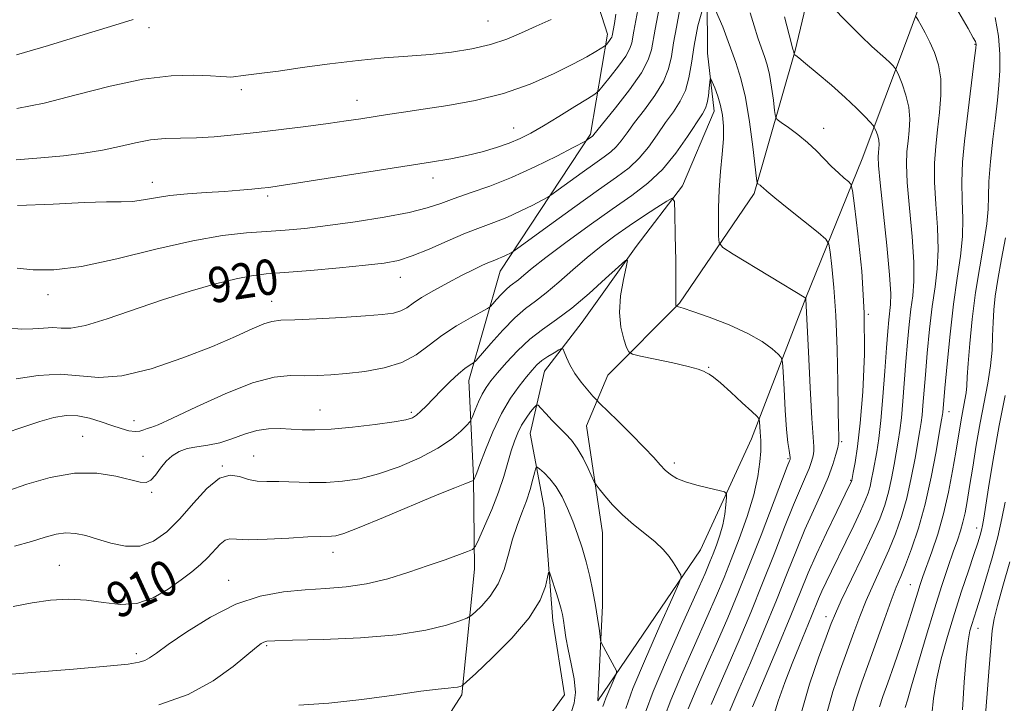
# Model space of a CAD drawing. Extents: x 2099800 to 2102700, y 309800 to 312700.
# Drawn here: x 2102076 to 2102299, y 311007 to 311161 of the extents above; entities that cross this region are included whole.
import ezdxf
from ezdxf.enums import TextEntityAlignment as Align

# ---------------------------------------------------------------- set-up
doc = ezdxf.new("R2010")
doc.units = 0
doc.header["$MEASUREMENT"] = 0
doc.linetypes.add('rvrstm', pattern=[117.1, 50, -3.9, 0.5, -3.9, 0.5, -3.9, 0.5, -3.9, 50])
for name, color, linetype, lineweight in [('BREAKLINE DTM HARD', 7, 'Continuous', 0), ('CONTOUR INDEX', 41, 'Continuous', 13), ('CONTOUR INDEX LABEL', 244, 'Continuous', 0), ('CONTOUR INTERMEDIATE', 44, 'Continuous', 0), ('SPOT ELEVATION DTM', 2, 'Continuous', 13), ('STREAM - RIVER SINGLE LINE', 142, 'rvrstm', 0)]:
    doc.layers.add(name, color=color, linetype=linetype, lineweight=lineweight)
doc.styles.add('Style-WORKING', font='WORKING.shx')

msp = doc.modelspace()

# ---------------------------------------------------------------- linework, layer by layer
at = {"layer": 'BREAKLINE DTM HARD'}
for points in [[(2102286.34, 311323.91, 952.76), (2102288.99, 311291.25, 948.22), (2102284.4, 311260.16, 942.28), (2102269.49, 311220.43, 935.33), (2102262.66, 311199.39, 928.77), (2102256.65, 311175.56, 924.86), (2102251.52, 311154.07, 922.12), (2102242.23, 311121.75, 917.68), (2102225.34, 311096.97, 914.13), (2102209.17, 311080.71, 911.1), (2102204.36, 311069.24, 908.91), (2102207.95, 311045.1, 907.22), (2102207.99, 311028.68, 906.37), (2102206.92, 311007.15, 905.4), (2102230.09, 311041.25, 908.57), (2102241.66, 311066.3, 911.32), (2102253.93, 311098.16, 916.01), (2102266.63, 311129.6, 920.89), (2102276.93, 311156.79, 925.07), (2102291.2, 311195.68, 932.28), (2102313.44, 311242.37, 946.99), (2102337.81, 311288.83, 953.38), (2102348.47, 311329.67, 960.05)], [(2102162.34, 310986.92, 901.51), (2102176.21, 311008.53, 903.73), (2102179.07, 311036.87, 907.41), (2102178.86, 311057.77, 910.11), (2102177.8, 311079.54, 913.37), (2102184.88, 311104.21, 917.3), (2102205.25, 311135.13, 922.23), (2102209.11, 311157.7, 926.47), (2102200.02, 311186.17, 931.82), (2102202.85, 311212.58, 935.52), (2102204.89, 311264.61, 947.69), (2102209.54, 311301.46, 953.02), (2102210.43, 311325.98, 955.7)]]:
    msp.add_polyline3d(points, dxfattribs=at)
at = {"layer": 'CONTOUR INDEX', "flags": 128}
for points, elevation in [([(2102073.682, 311091.384), (2102076.588, 311091.101), (2102079.27, 311091.151), (2102081.689, 311091.356), (2102083.791, 311091.468), (2102085.652, 311091.355), (2102087.87, 311091.36), (2102091.173, 311091.94), (2102096.056, 311093.406), (2102108.545, 311097.691), (2102114.839, 311099.692), (2102120.513, 311101.325), (2102125.171, 311102.498), (2102128.678, 311103.178), (2102131.941, 311103.561), (2102136.128, 311103.9), (2102141.981, 311104.388), (2102148.544, 311104.97), (2102154.434, 311105.53), (2102158.667, 311106.016), (2102161.847, 311106.63), (2102164.977, 311107.639), (2102168.797, 311109.202), (2102173, 311111.038), (2102177.02, 311112.76), (2102180.437, 311114.091), (2102183.436, 311115.195), (2102186.349, 311116.349), (2102189.379, 311117.734), (2102192.2, 311119.14), (2102194.36, 311120.263), (2102195.61, 311120.935), (2102196.542, 311121.524), (2102197.954, 311122.538), (2102203.39, 311126.474), (2102206.228, 311128.501), (2102208.353, 311129.998), (2102209.875, 311131.146), (2102211.07, 311132.267), (2102212.206, 311133.651), (2102213.519, 311135.448), (2102215.234, 311137.773), (2102217.457, 311140.666), (2102219.796, 311143.862), (2102221.739, 311147.016), (2102222.922, 311149.897), (2102223.568, 311152.711), (2102224.053, 311155.773), (2102224.667, 311159.289), (2102225.38, 311163.021)], 920), ([(2102075.595, 311153.095), (2102082.796, 311155.141), (2102090.864, 311157.618), (2102097.746, 311159.777), (2102101.916, 311161.047)], 930), ([(2102241.335, 311162.566), (2102242.223, 311159.63), (2102243.104, 311156.922), (2102243.914, 311154.582), (2102244.609, 311152.652), (2102245.201, 311150.798), (2102245.723, 311148.588), (2102246.192, 311145.777), (2102246.585, 311142.854), (2102246.868, 311140.493), (2102247.067, 311139.155), (2102247.454, 311138.449), (2102248.358, 311137.769), (2102249.994, 311136.637), (2102252.103, 311135.09), (2102254.31, 311133.291), (2102256.312, 311131.399), (2102259.75, 311127.83), (2102261.286, 311126.38), (2102262.607, 311125.243), (2102263.572, 311124.459), (2102264.117, 311123.86), (2102264.471, 311122.437), (2102264.937, 311118.968), (2102265.709, 311112.631), (2102266.551, 311104.182), (2102267.117, 311094.778), (2102267.153, 311085.478), (2102266.775, 311076.973), (2102266.19, 311069.858), (2102265.582, 311064.577), (2102265.042, 311060.97), (2102264.636, 311058.727), (2102264.287, 311056.904), (2102264.214, 311056.726), (2102263.816, 311055.897), (2102260.895, 311049.917), (2102258.57, 311045.087), (2102256.315, 311040.246), (2102254.479, 311036.039), (2102252.721, 311031.77), (2102250.531, 311026.405), (2102247.606, 311019.37), (2102241.887, 311005.77)], 920), ([(2102296.72, 311161.519), (2102297.479, 311157.259), (2102297.767, 311153.216), (2102297.746, 311149.518), (2102297.549, 311146.188), (2102297.214, 311142.809), (2102296.752, 311138.857), (2102296.199, 311134.033), (2102295.67, 311128.948), (2102295.304, 311124.439), (2102295.174, 311121.052), (2102295.091, 311118.171), (2102294.802, 311114.888), (2102294.134, 311110.511), (2102293.225, 311105.206), (2102292.297, 311099.357), (2102291.532, 311093.382), (2102290.963, 311087.847), (2102290.589, 311083.352), (2102290.389, 311080.298), (2102290.271, 311078.29), (2102290.128, 311076.731), (2102289.877, 311075.124), (2102289.167, 311071.425), (2102288.787, 311069.264), (2102287.803, 311063.304), (2102287.078, 311059.079), (2102286.157, 311054.301), (2102285.031, 311049.416), (2102283.721, 311044.833), (2102282.39, 311040.811), (2102280.395, 311035.213), (2102279.778, 311033.409), (2102279.236, 311031.706), (2102277.837, 311027.137), (2102276.771, 311023.816), (2102275.383, 311019.677), (2102273.861, 311015.255), (2102272.451, 311011.234), (2102271.349, 311008.129), (2102270.55, 311005.784)], 930), ([(2102074.779, 311028.456), (2102079.062, 311029.317), (2102083.262, 311029.9), (2102087.357, 311030.109), (2102091.348, 311029.907), (2102095.242, 311029.36), (2102099.048, 311028.92), (2102102.779, 311029.142), (2102106.414, 311030.399), (2102109.807, 311032.346), (2102112.778, 311034.458), (2102115.203, 311036.323), (2102117.17, 311037.973), (2102118.823, 311039.553), (2102121.569, 311042.527), (2102122.686, 311043.452), (2102123.744, 311043.745), (2102125.297, 311043.655), (2102128.009, 311043.532), (2102132.236, 311043.641), (2102137.087, 311043.906), (2102141.359, 311044.164), (2102144.15, 311044.293), (2102146.731, 311044.338), (2102147.728, 311044.448), (2102149.529, 311044.972), (2102152.963, 311046.273), (2102158.464, 311048.536), (2102170.649, 311053.663), (2102174.577, 311055.278), (2102176.86, 311056.178), (2102178.627, 311056.834), (2102178.854, 311056.942), (2102178.922, 311057.036), (2102179.154, 311057.588), (2102179.251, 311057.866), (2102179.543, 311058.669), (2102180.246, 311060.546), (2102181.508, 311063.821), (2102183.21, 311067.914), (2102185.165, 311072.021), (2102187.19, 311075.48), (2102189.113, 311078.22), (2102190.767, 311080.313), (2102192.053, 311081.853), (2102193.147, 311083.015), (2102194.296, 311083.996), (2102195.658, 311084.941), (2102197.03, 311085.786), (2102198.123, 311086.419), (2102198.739, 311086.728), (2102199.055, 311086.609), (2102199.343, 311085.958), (2102199.835, 311084.722), (2102200.616, 311083.043), (2102201.73, 311081.112), (2102203.159, 311079.13), (2102204.635, 311077.339), (2102205.822, 311075.991), (2102206.553, 311075.185), (2102207.318, 311074.404), (2102211.341, 311070.476), (2102214.477, 311067.377), (2102217.407, 311064.403), (2102219.539, 311062.116), (2102221.018, 311060.463), (2102222.173, 311059.232), (2102223.322, 311058.238), (2102224.745, 311057.385), (2102226.709, 311056.601), (2102229.326, 311055.842), (2102232.09, 311055.167), (2102234.338, 311054.664), (2102235.579, 311054.345), (2102236.012, 311053.926), (2102236.007, 311053.045), (2102235.866, 311051.451), (2102235.603, 311049.321), (2102235.163, 311046.938), (2102234.519, 311044.559), (2102233.76, 311042.322), (2102233.003, 311040.338), (2102232.262, 311038.511), (2102231.139, 311035.914), (2102229.132, 311031.412), (2102225.986, 311024.394), (2102222.427, 311016.334), (2102219.43, 311009.23), (2102217.705, 311004.576)], 910)]:
    msp.add_lwpolyline(points, dxfattribs=dict(at, elevation=elevation))
at = {"layer": 'CONTOUR INTERMEDIATE', "flags": 128}
for points, elevation in [([(2102284.296, 311169.891), (2102290.609, 311158.975), (2102291.771, 311156.936), (2102292.248, 311156.052), (2102292.368, 311155.749), (2102292.391, 311155.443), (2102292.314, 311154.532), (2102292.066, 311152.404), (2102290.362, 311138.584), (2102289.779, 311133.536), (2102289.345, 311128.797), (2102289.151, 311124.36), (2102289.226, 311120.188), (2102289.368, 311116.129), (2102289.313, 311112.001), (2102288.87, 311107.599), (2102288.142, 311102.631), (2102287.303, 311096.781), (2102286.506, 311089.994), (2102285.83, 311083.247), (2102285.33, 311077.78), (2102284.85, 311072.288), (2102284.786, 311071.79), (2102284.594, 311070.637), (2102284.146, 311068.031), (2102283.348, 311063.477), (2102282.234, 311057.67), (2102280.871, 311051.603), (2102279.345, 311046.126), (2102277.813, 311041.512), (2102276.454, 311037.888), (2102275.37, 311035.219), (2102274.372, 311032.808), (2102273.198, 311029.797), (2102271.666, 311025.588), (2102268.164, 311015.707), (2102266.603, 311011.343), (2102265.309, 311007.534), (2102264.325, 311004.106)], 928), ([(2102075.685, 311104.888), (2102079.32, 311104.491), (2102083.988, 311104.506), (2102090.225, 311105.282), (2102098.257, 311106.997), (2102107.077, 311109.148), (2102115.368, 311111.066), (2102122.118, 311112.243), (2102127.521, 311112.83), (2102132.072, 311113.139), (2102136.278, 311113.446), (2102140.692, 311113.871), (2102145.876, 311114.493), (2102152.12, 311115.362), (2102158.613, 311116.392), (2102164.273, 311117.465), (2102168.348, 311118.495), (2102171.427, 311119.521), (2102174.431, 311120.615), (2102178.105, 311121.86), (2102182.486, 311123.388), (2102187.438, 311125.341), (2102192.711, 311127.751), (2102197.623, 311130.199), (2102201.382, 311132.154), (2102204.25, 311133.673), (2102204.498, 311133.831), (2102205.727, 311134.719), (2102205.85, 311134.835), (2102206.04, 311135.066), (2102206.68, 311135.869), (2102210.911, 311141.112), (2102214.054, 311145.159), (2102216.751, 311148.992), (2102218.331, 311151.916), (2102219.059, 311154.204), (2102219.869, 311158.863), (2102221.146, 311165.63)], 922), ([(2102075.519, 311079.889), (2102080.451, 311080.605), (2102085.42, 311080.907), (2102089.791, 311080.579), (2102094.141, 311080.198), (2102099.349, 311080.544), (2102105.957, 311082.153), (2102113.16, 311084.602), (2102119.816, 311087.221), (2102125.017, 311089.452), (2102128.797, 311091.152), (2102131.425, 311092.286), (2102133.293, 311092.867), (2102135.291, 311093.096), (2102138.432, 311093.225), (2102143.342, 311093.45), (2102149.097, 311093.76), (2102154.389, 311094.088), (2102158.205, 311094.395), (2102160.723, 311094.747), (2102162.417, 311095.239), (2102163.754, 311095.955), (2102165.175, 311096.944), (2102167.112, 311098.247), (2102169.841, 311099.857), (2102173.012, 311101.587), (2102176.12, 311103.205), (2102178.749, 311104.522), (2102180.845, 311105.524), (2102182.446, 311106.24), (2102183.611, 311106.716), (2102184.491, 311107.051), (2102185.261, 311107.357), (2102186.046, 311107.716), (2102187.338, 311108.372), (2102187.778, 311108.631), (2102188.834, 311109.375), (2102196.036, 311114.602), (2102201.722, 311118.71), (2102207.105, 311122.555), (2102211.135, 311125.395), (2102214.022, 311127.572), (2102216.289, 311129.7), (2102218.373, 311132.237), (2102220.358, 311135.027), (2102222.242, 311137.76), (2102224.002, 311140.221), (2102225.538, 311142.564), (2102226.728, 311145.041), (2102227.512, 311147.879), (2102228.078, 311151.218), (2102228.672, 311155.178), (2102229.499, 311159.611), (2102230.592, 311163.316)], 918), ([(2102075.764, 311119.007), (2102083.845, 311119.348), (2102090.89, 311119.705), (2102095.876, 311119.83), (2102099.241, 311119.84), (2102101.79, 311119.945), (2102104.238, 311120.293), (2102106.955, 311120.793), (2102110.219, 311121.294), (2102114.179, 311121.677), (2102118.454, 311121.966), (2102122.531, 311122.215), (2102125.988, 311122.467), (2102128.759, 311122.712), (2102130.867, 311122.925), (2102132.551, 311123.118), (2102134.911, 311123.452), (2102139.264, 311124.122), (2102169.14, 311128.818), (2102173.674, 311129.581), (2102177.356, 311130.317), (2102180.797, 311131.167), (2102184.013, 311132.116), (2102186.873, 311133.114), (2102189.342, 311134.152), (2102191.775, 311135.388), (2102194.625, 311137.026), (2102198.137, 311139.148), (2102201.728, 311141.359), (2102204.605, 311143.147), (2102206.24, 311144.193), (2102207.153, 311144.959), (2102208.126, 311146.1), (2102209.721, 311148.067), (2102211.606, 311150.481), (2102213.227, 311152.759), (2102214.174, 311154.466), (2102214.604, 311155.764), (2102215.071, 311158.429), (2102216.171, 311164.417)], 924), ([(2102259.841, 311163.892), (2102263.172, 311160.511), (2102266.38, 311157.325), (2102268.86, 311154.97), (2102271.927, 311152.218), (2102272.875, 311151.324), (2102273.547, 311150.64), (2102273.976, 311150.178), (2102274.222, 311149.879), (2102274.462, 311149.41), (2102274.903, 311148.37), (2102275.665, 311146.485), (2102276.526, 311143.988), (2102277.179, 311141.241), (2102277.398, 311138.549), (2102277.283, 311135.989), (2102277.017, 311133.58), (2102276.771, 311131.222), (2102276.673, 311128.33), (2102276.843, 311124.202), (2102277.331, 311118.46), (2102277.922, 311112.045), (2102278.333, 311106.226), (2102278.357, 311101.924), (2102278.083, 311098.666), (2102277.676, 311095.63), (2102277.272, 311092.152), (2102276.894, 311088.182), (2102276.535, 311083.83), (2102275.852, 311074.858), (2102275.52, 311071.073), (2102275.184, 311068.184), (2102274.818, 311065.803), (2102273.879, 311060.504), (2102273.275, 311057.354), (2102272.579, 311054.253), (2102271.754, 311051.374), (2102270.608, 311048.285), (2102268.915, 311044.406), (2102266.582, 311039.437), (2102261.932, 311029.778), (2102260.591, 311026.88), (2102259.648, 311024.582), (2102258.518, 311021.563), (2102256.796, 311016.857), (2102254.787, 311010.92), (2102252.974, 311004.566)], 924), ([(2102075.452, 311129.335), (2102081.081, 311129.794), (2102086.207, 311130.275), (2102090.799, 311130.82), (2102094.968, 311131.501), (2102098.816, 311132.344), (2102102.421, 311133.189), (2102105.85, 311133.831), (2102109.19, 311134.132), (2102112.591, 311134.225), (2102116.22, 311134.311), (2102120.228, 311134.551), (2102124.715, 311134.961), (2102129.765, 311135.516), (2102135.346, 311136.186), (2102140.964, 311136.897), (2102146.011, 311137.568), (2102150.05, 311138.138), (2102153.342, 311138.631), (2102159.401, 311139.565), (2102162.981, 311140.103), (2102167.436, 311140.759), (2102172.99, 311141.599), (2102179.24, 311142.749), (2102185.625, 311144.351), (2102191.632, 311146.459), (2102196.936, 311148.783), (2102201.257, 311150.945), (2102204.399, 311152.641), (2102206.494, 311153.85), (2102208.418, 311155.039), (2102208.719, 311155.264), (2102208.923, 311155.493), (2102209.585, 311156.326), (2102209.893, 311156.76), (2102210.074, 311157.085), (2102210.155, 311157.332), (2102210.659, 311160.142), (2102211.015, 311162.247)], 926), ([(2102075.668, 311140.929), (2102081.812, 311142.163), (2102089.049, 311143.998), (2102096.725, 311145.986), (2102104.085, 311147.572), (2102110.474, 311148.349), (2102115.63, 311148.499), (2102119.392, 311148.351), (2102121.713, 311148.183), (2102123.013, 311148.071), (2102123.825, 311148.039), (2102124.612, 311148.101), (2102126.785, 311148.401), (2102130.968, 311148.894), (2102134.769, 311149.401), (2102140.099, 311150.168), (2102146.359, 311151.042), (2102152.744, 311151.82), (2102158.61, 311152.358), (2102163.975, 311152.749), (2102169.025, 311153.144), (2102173.887, 311153.675), (2102178.476, 311154.402), (2102182.653, 311155.368), (2102186.34, 311156.593), (2102189.71, 311158.008), (2102192.996, 311159.524), (2102196.34, 311161.045)], 928), ([(2102233.517, 311163.169), (2102235.172, 311159.4), (2102238.088, 311151.315), (2102239.241, 311147.711), (2102240.254, 311143.417), (2102241.165, 311137.953), (2102241.929, 311132.272), (2102242.781, 311125.143), (2102242.936, 311124.177), (2102243.075, 311123.959), (2102243.592, 311123.59), (2102243.896, 311123.342), (2102244.258, 311123.013), (2102245.102, 311122.278), (2102246.952, 311120.745), (2102250.067, 311118.224), (2102256.701, 311112.906), (2102258.407, 311111.461), (2102259.112, 311110.328), (2102259.419, 311108.538), (2102259.812, 311105.291), (2102260.285, 311100.478), (2102260.709, 311094.159), (2102260.987, 311086.618), (2102261.144, 311079.03), (2102261.231, 311072.791), (2102261.295, 311068.928), (2102261.345, 311066.998), (2102261.397, 311065.757), (2102261.337, 311065.279), (2102261.139, 311064.395), (2102260.735, 311062.82), (2102260.039, 311060.545), (2102258.962, 311057.629), (2102257.457, 311054.14), (2102255.656, 311050.178), (2102253.733, 311045.849), (2102251.802, 311041.19), (2102249.716, 311035.966), (2102247.269, 311029.87), (2102244.369, 311022.832), (2102241.389, 311015.732), (2102238.815, 311009.681), (2102235.922, 311002.98)], 918), ([(2102249.109, 311161.654), (2102250.175, 311157.601), (2102251.015, 311154.344), (2102251.192, 311153.76), (2102251.27, 311153.224), (2102251.306, 311153.175), (2102251.628, 311152.94), (2102252.329, 311152.386), (2102253.881, 311151.12), (2102256.495, 311148.952), (2102259.696, 311146.235), (2102262.833, 311143.459), (2102265.372, 311141.044), (2102267.235, 311139.138), (2102268.455, 311137.819), (2102269.103, 311137.097), (2102269.396, 311136.703), (2102269.583, 311136.299), (2102269.855, 311135.626), (2102270.162, 311134.735), (2102270.395, 311133.755), (2102270.473, 311132.794), (2102270.432, 311131.88), (2102270.337, 311131.02), (2102270.265, 311130.047), (2102270.337, 311128.095), (2102270.689, 311124.122), (2102272.199, 311110.003), (2102272.843, 311103.339), (2102273.1, 311099.087), (2102273.054, 311096.684), (2102272.656, 311093.231), (2102272.426, 311090.65), (2102272.137, 311086.855), (2102271.763, 311081.643), (2102271.325, 311075.825), (2102270.855, 311070.465), (2102270.383, 311066.38), (2102269.93, 311063.387), (2102269.144, 311059.017), (2102268.795, 311057.196), (2102268.433, 311055.579), (2102268.001, 311054.084), (2102267.349, 311052.368), (2102266.303, 311050.018), (2102264.769, 311046.786), (2102262.967, 311043.078), (2102259.695, 311036.409), (2102258.491, 311033.919), (2102257.55, 311031.9), (2102256.809, 311030.198), (2102255.189, 311026.243), (2102252.455, 311019.63), (2102250.816, 311015.554), (2102249.168, 311011.268), (2102247.673, 311007.044), (2102246.502, 311003.165)], 922), ([(2102278.823, 311161.641), (2102279.297, 311160.897), (2102279.981, 311159.704), (2102280.904, 311158.016), (2102281.955, 311155.945), (2102283.009, 311153.568), (2102283.891, 311150.831), (2102284.414, 311147.646), (2102284.456, 311143.983), (2102284.151, 311140.057), (2102283.697, 311136.139), (2102283.277, 311132.396), (2102283.009, 311128.566), (2102282.997, 311124.281), (2102283.279, 311119.324), (2102283.645, 311114.087), (2102283.823, 311109.114), (2102283.614, 311104.762), (2102283.113, 311100.648), (2102282.489, 311096.206), (2102281.889, 311091.073), (2102281.362, 311085.715), (2102280.932, 311080.805), (2102280.38, 311073.89), (2102280.185, 311071.68), (2102279.985, 311069.987), (2102279.706, 311068.22), (2102278.614, 311061.99), (2102277.755, 311057.512), (2102276.725, 311052.928), (2102275.549, 311048.75), (2102274.211, 311044.898), (2102272.684, 311041.147), (2102270.976, 311037.328), (2102269.215, 311033.502), (2102267.565, 311029.787), (2102266.128, 311026.234), (2102264.781, 311022.615), (2102261.7, 311014.1), (2102260.048, 311009.227), (2102258.65, 311004.336)], 926), ([(2102073.006, 311067.627), (2102076.998, 311068.978), (2102080.815, 311070.246), (2102084.031, 311071.143), (2102086.792, 311071.586), (2102089.39, 311071.539), (2102092.042, 311071.014), (2102094.661, 311070.201), (2102097.089, 311069.336), (2102099.19, 311068.626), (2102100.945, 311068.152), (2102102.359, 311067.965), (2102103.456, 311068.081), (2102104.322, 311068.37), (2102105.06, 311068.668), (2102105.895, 311068.923), (2102107.537, 311069.523), (2102110.816, 311070.97), (2102116.198, 311073.527), (2102122.678, 311076.504), (2102128.884, 311078.975), (2102133.759, 311080.254), (2102137.492, 311080.62), (2102140.585, 311080.593), (2102143.505, 311080.611), (2102146.582, 311080.767), (2102150.114, 311081.071), (2102154.256, 311081.556), (2102158.604, 311082.343), (2102162.611, 311083.577), (2102165.902, 311085.338), (2102168.774, 311087.457), (2102171.694, 311089.7), (2102174.951, 311091.839), (2102178.121, 311093.676), (2102181.989, 311095.772), (2102182.661, 311096.236), (2102183.194, 311096.809), (2102184.034, 311097.773), (2102185.101, 311098.952), (2102186.183, 311100.055), (2102187.128, 311100.874), (2102188.964, 311102.275), (2102190.182, 311103.298), (2102192.089, 311104.881), (2102195.174, 311107.3), (2102199.692, 311110.678), (2102204.989, 311114.528), (2102210.177, 311118.205), (2102214.569, 311121.265), (2102218.251, 311124.058), (2102221.509, 311127.132), (2102224.539, 311130.822), (2102227.197, 311134.606), (2102230.544, 311139.743), (2102231.257, 311141.01), (2102231.641, 311142.201), (2102231.909, 311143.784), (2102232.106, 311145.502), (2102232.235, 311146.915), (2102232.319, 311147.66), (2102232.458, 311147.673), (2102232.77, 311146.966), (2102233.328, 311145.587), (2102234.011, 311143.727), (2102234.654, 311141.617), (2102235.113, 311139.412), (2102235.342, 311136.975), (2102235.317, 311134.095), (2102235.047, 311130.633), (2102234.664, 311126.73), (2102234.333, 311122.598), (2102234.179, 311118.494), (2102234.161, 311114.844), (2102234.199, 311112.123), (2102234.346, 311110.572), (2102235.201, 311109.515), (2102237.494, 311108.045), (2102253.892, 311098.103), (2102253.912, 311097.895), (2102254.504, 311085.957), (2102254.915, 311077.917), (2102255.303, 311070.914), (2102255.724, 311064.604), (2102255.723, 311063.531), (2102255.563, 311062.471), (2102255.218, 311061.193), (2102254.656, 311059.653), (2102253.839, 311057.75), (2102252.693, 311055.14), (2102251.137, 311051.422), (2102249.126, 311046.346), (2102246.756, 311040.269), (2102244.163, 311033.701), (2102241.479, 311027.112), (2102238.843, 311020.822), (2102236.395, 311015.114), (2102232.548, 311006.318)], 916), ([(2102073.591, 311054.571), (2102077.925, 311056.081), (2102083.169, 311057.627), (2102088.635, 311058.605), (2102093.702, 311058.596), (2102098.031, 311057.922), (2102103.519, 311056.538), (2102104.874, 311056.461), (2102105.885, 311056.983), (2102106.939, 311058.153), (2102108.104, 311059.695), (2102109.37, 311061.251), (2102110.743, 311062.527), (2102112.302, 311063.48), (2102114.147, 311064.125), (2102116.34, 311064.518), (2102118.82, 311064.87), (2102121.487, 311065.433), (2102124.253, 311066.357), (2102127.054, 311067.406), (2102129.833, 311068.243), (2102132.54, 311068.62), (2102135.153, 311068.64), (2102140.113, 311068.358), (2102142.945, 311068.338), (2102146.65, 311068.525), (2102151.467, 311068.97), (2102156.569, 311069.562), (2102160.869, 311070.148), (2102163.57, 311070.627), (2102165.05, 311071.094), (2102165.981, 311071.691), (2102166.939, 311072.549), (2102168.127, 311073.738), (2102171.545, 311077.265), (2102173.572, 311079.293), (2102175.422, 311081.033), (2102176.846, 311082.207), (2102177.843, 311082.891), (2102178.471, 311083.248), (2102178.859, 311083.493), (2102179.411, 311084.057), (2102182.734, 311087.87), (2102185.441, 311090.863), (2102188.189, 311093.662), (2102190.586, 311095.742), (2102192.827, 311097.437), (2102195.248, 311099.297), (2102198.096, 311101.721), (2102201.248, 311104.508), (2102204.486, 311107.311), (2102207.647, 311109.857), (2102210.777, 311112.187), (2102213.975, 311114.42), (2102217.249, 311116.613), (2102220.242, 311118.569), (2102222.511, 311120.032), (2102223.75, 311120.682), (2102224.224, 311119.966), (2102224.338, 311117.271), (2102224.426, 311112.367), (2102224.519, 311106.561), (2102224.58, 311101.543), (2102224.58, 311098.586), (2102224.547, 311097.301), (2102224.522, 311096.88), (2102224.535, 311096.649), (2102224.573, 311096.475), (2102224.643, 311096.297), (2102224.7, 311096.264), (2102225.171, 311096.149), (2102226.176, 311095.835), (2102228.388, 311095.09), (2102232.097, 311093.781), (2102236.571, 311092.062), (2102240.826, 311090.158), (2102244.072, 311088.287), (2102246.293, 311086.649), (2102247.665, 311085.438), (2102248.379, 311084.668), (2102248.679, 311083.63), (2102248.823, 311081.433), (2102249.019, 311077.539), (2102249.281, 311072.814), (2102249.576, 311068.473), (2102249.869, 311065.466), (2102250.124, 311063.664), (2102250.306, 311062.668), (2102250.391, 311062.123), (2102250.396, 311061.841), (2102250.351, 311061.678), (2102250.221, 311061.359), (2102249.731, 311060.102), (2102243.797, 311044.573), (2102241.056, 311037.532), (2102238.588, 311031.391), (2102236.298, 311025.913), (2102233.974, 311020.547), (2102231.504, 311014.956), (2102229.175, 311009.657), (2102227.369, 311005.377)], 914), ([(2102299.049, 311111.735), (2102298.113, 311106.957), (2102297.272, 311102.308), (2102296.703, 311098.543), (2102296.377, 311095.458), (2102296.217, 311092.609), (2102296.132, 311089.618), (2102295.995, 311086.371), (2102295.669, 311082.819), (2102295.058, 311078.917), (2102293.334, 311069.931), (2102292.445, 311064.881), (2102291.632, 311059.914), (2102290.937, 311055.554), (2102290.386, 311052.184), (2102289.913, 311049.616), (2102289.436, 311047.518), (2102288.874, 311045.565), (2102288.165, 311043.442), (2102287.252, 311040.84), (2102286.089, 311037.482), (2102284.672, 311033.227), (2102283.004, 311027.965), (2102281.139, 311021.789), (2102277.826, 311010.514), (2102276.875, 311007.33), (2102276.356, 311005.674)], 932), ([(2102075.081, 311042.072), (2102078.915, 311043.149), (2102082, 311044.092), (2102084.493, 311044.774), (2102086.691, 311045.094), (2102088.867, 311044.983), (2102091.202, 311044.493), (2102093.851, 311043.703), (2102096.904, 311042.762), (2102100.186, 311042.069), (2102103.456, 311042.093), (2102106.536, 311043.191), (2102109.498, 311045.302), (2102112.48, 311048.254), (2102115.56, 311051.766), (2102118.599, 311055.104), (2102121.403, 311057.424), (2102123.83, 311058.15), (2102125.966, 311057.79), (2102127.951, 311057.121), (2102129.94, 311056.76), (2102132.147, 311056.671), (2102134.8, 311056.658), (2102141.7, 311056.484), (2102145.499, 311056.499), (2102149.261, 311056.736), (2102153.135, 311057.325), (2102157.357, 311058.399), (2102162.023, 311060.029), (2102166.695, 311062.041), (2102170.798, 311064.2), (2102173.88, 311066.276), (2102175.988, 311068.068), (2102177.29, 311069.382), (2102177.978, 311070.133), (2102178.334, 311070.679), (2102178.664, 311071.487), (2102179.206, 311072.887), (2102179.937, 311074.651), (2102180.766, 311076.41), (2102181.653, 311077.918), (2102182.747, 311079.404), (2102184.249, 311081.217), (2102186.297, 311083.583), (2102188.78, 311086.242), (2102191.529, 311088.813), (2102194.423, 311091.05), (2102197.552, 311093.258), (2102201.059, 311095.875), (2102204.948, 311099.143), (2102208.681, 311102.506), (2102211.582, 311105.21), (2102213.153, 311106.621), (2102213.604, 311106.6), (2102213.323, 311105.127), (2102212.69, 311102.297), (2102212.062, 311098.66), (2102211.789, 311094.879), (2102212.105, 311091.531), (2102212.771, 311088.845), (2102213.432, 311086.967), (2102213.91, 311085.943), (2102214.728, 311085.433), (2102216.589, 311085), (2102219.896, 311084.314), (2102223.851, 311083.468), (2102227.359, 311082.66), (2102229.594, 311082.047), (2102230.795, 311081.602), (2102231.474, 311081.258), (2102232.108, 311080.903), (2102233.049, 311080.247), (2102234.619, 311078.959), (2102236.968, 311076.873), (2102239.571, 311074.496), (2102241.732, 311072.5), (2102242.935, 311071.359), (2102243.387, 311070.747), (2102243.477, 311070.14), (2102243.595, 311067.946), (2102243.674, 311066.829), (2102243.749, 311065.975), (2102243.786, 311065.042), (2102243.744, 311063.562), (2102243.56, 311061.158), (2102243.088, 311057.828), (2102242.159, 311053.66), (2102240.685, 311048.821), (2102238.89, 311043.775), (2102237.078, 311039.063), (2102235.44, 311034.989), (2102233.72, 311030.918), (2102231.553, 311025.979), (2102228.745, 311019.675), (2102225.801, 311012.995), (2102223.399, 311007.304), (2102222.007, 311003.548)], 912), ([(2102298.982, 311076.133), (2102297.639, 311069.33), (2102296.411, 311062.485), (2102295.384, 311056.27), (2102294.147, 311048.435), (2102293.859, 311046.79), (2102293.62, 311045.724), (2102293.296, 311044.542), (2102292.765, 311042.826), (2102291.907, 311040.226), (2102290.653, 311036.513), (2102289.122, 311031.942), (2102287.485, 311026.885), (2102285.902, 311021.693), (2102284.509, 311016.62), (2102283.431, 311011.896), (2102282.757, 311007.705), (2102282.412, 311004.045)], 934), ([(2102072.731, 311013.007), (2102079.918, 311013.593), (2102088.448, 311014.311), (2102095.99, 311014.979), (2102100.776, 311015.466), (2102103.293, 311015.848), (2102104.587, 311016.251), (2102105.643, 311016.837), (2102107.179, 311017.919), (2102109.85, 311019.843), (2102114.084, 311022.766), (2102119.409, 311026.072), (2102125.126, 311028.956), (2102130.656, 311030.805), (2102135.884, 311031.782), (2102140.815, 311032.245), (2102145.483, 311032.531), (2102150.039, 311032.897), (2102154.666, 311033.58), (2102159.465, 311034.735), (2102164.214, 311036.192), (2102168.613, 311037.699), (2102172.388, 311039.036), (2102177.452, 311040.865), (2102178.596, 311041.351), (2102179.267, 311042.085), (2102180.042, 311043.696), (2102181.338, 311046.598), (2102182.944, 311050.346), (2102184.492, 311054.28), (2102185.699, 311057.853), (2102186.61, 311060.958), (2102187.356, 311063.599), (2102188.06, 311065.803), (2102188.81, 311067.686), (2102189.684, 311069.387), (2102190.714, 311070.994), (2102191.739, 311072.394), (2102192.55, 311073.427), (2102193.029, 311073.951), (2102193.42, 311073.906), (2102194.056, 311073.256), (2102195.178, 311072.02), (2102196.635, 311070.449), (2102198.183, 311068.852), (2102199.627, 311067.436), (2102200.976, 311065.997), (2102202.288, 311064.231), (2102203.586, 311061.974), (2102204.749, 311059.627), (2102206.129, 311056.638), (2102206.547, 311055.938), (2102207.234, 311055.031), (2102208.473, 311053.468), (2102210.247, 311051.41), (2102212.465, 311049.17), (2102214.997, 311047.007), (2102217.571, 311044.976), (2102219.878, 311043.078), (2102221.681, 311041.321), (2102223.023, 311039.727), (2102224.02, 311038.328), (2102224.773, 311037.152), (2102225.314, 311036.231), (2102225.664, 311035.598), (2102225.765, 311035.08), (2102225.261, 311033.689), (2102223.718, 311030.236), (2102220.939, 311024.057), (2102217.659, 311016.615), (2102214.847, 311009.9), (2102213.231, 311005.447)], 908), ([(2102107.733, 311006.285), (2102114.324, 311008.603), (2102119.987, 311011.658), (2102124.502, 311014.893), (2102129.758, 311019.278), (2102130.834, 311020.096), (2102131.439, 311020.432), (2102132.129, 311020.604), (2102133.921, 311020.72), (2102137.943, 311020.836), (2102144.835, 311021.019), (2102153.292, 311021.386), (2102161.517, 311022.064), (2102168.045, 311023.108), (2102172.726, 311024.273), (2102175.738, 311025.244), (2102177.357, 311025.826), (2102178.251, 311026.318), (2102179.188, 311027.143), (2102180.731, 311028.639), (2102182.623, 311030.809), (2102184.405, 311033.576), (2102185.735, 311036.823), (2102186.741, 311040.291), (2102187.668, 311043.685), (2102188.7, 311046.778), (2102189.779, 311049.614), (2102190.785, 311052.306), (2102191.615, 311054.899), (2102192.246, 311057.182), (2102192.671, 311058.874), (2102192.924, 311059.767), (2102193.207, 311059.936), (2102193.763, 311059.524), (2102194.76, 311058.649), (2102196.069, 311057.318), (2102197.485, 311055.513), (2102198.841, 311053.241), (2102200.104, 311050.613), (2102201.276, 311047.765), (2102202.36, 311044.81), (2102203.356, 311041.747), (2102204.265, 311038.55), (2102205.084, 311035.224), (2102205.8, 311031.893), (2102206.396, 311028.713), (2102206.861, 311025.843), (2102207.199, 311023.465), (2102207.418, 311021.765), (2102207.556, 311020.81), (2102207.76, 311020.177), (2102208.202, 311019.324), (2102210.685, 311014.748), (2102211.103, 311013.901), (2102211.132, 311013.313), (2102210.797, 311012.477), (2102210.155, 311011.052), (2102209.398, 311009.334), (2102208.749, 311007.785), (2102208.357, 311006.72), (2102208.065, 311005.884)], 906), ([(2102298.965, 311052.028), (2102298.247, 311048.302), (2102297.288, 311044.169), (2102296.014, 311039.425), (2102294.623, 311034.633), (2102293.384, 311030.546), (2102292.495, 311027.708), (2102291.437, 311024.422), (2102291.019, 311022.943), (2102290.602, 311020.698), (2102290.174, 311016.95), (2102289.731, 311011.354), (2102289.325, 311005.146)], 936), ([(2102300.003, 311038.537), (2102298.473, 311033.039), (2102297.231, 311028.649), (2102296.478, 311025.659), (2102296.053, 311023.011), (2102295.706, 311019.308), (2102295.248, 311013.678), (2102294.334, 311002.055)], 938), ([(2102139.36, 311006.155), (2102146.117, 311006.614), (2102153.599, 311007.435), (2102160.889, 311008.436), (2102166.901, 311009.304), (2102170.84, 311009.806), (2102173.098, 311010.029), (2102174.361, 311010.138), (2102175.209, 311010.263), (2102175.792, 311010.402), (2102176.154, 311010.518), (2102176.45, 311010.684), (2102177.28, 311011.417), (2102179.356, 311013.346), (2102183.065, 311016.852), (2102187.494, 311021.323), (2102191.406, 311025.902), (2102193.855, 311029.855), (2102195.066, 311032.949), (2102195.558, 311035.078), (2102195.788, 311036.16), (2102195.984, 311036.221), (2102196.312, 311035.314), (2102197.574, 311031.427), (2102198.203, 311029.405), (2102198.635, 311027.876), (2102198.914, 311026.634), (2102199.133, 311025.325), (2102199.378, 311023.644), (2102199.721, 311021.479), (2102200.23, 311018.763), (2102200.915, 311015.519), (2102201.548, 311012.124), (2102201.841, 311009.043), (2102201.595, 311006.622), (2102200.948, 311004.742)], 904)]:
    msp.add_lwpolyline(points, dxfattribs=dict(at, elevation=elevation))
at = {"layer": 'SPOT ELEVATION DTM'}
for p in [(2102105.47, 311159.2, 929.4), (2102182.09, 311160.69, 929), (2102292.15, 311155.46, 927.9), (2102126.37, 311145.19, 927.6), (2102152.5, 311142.8, 926.7), (2102187.93, 311136.57, 924.8), (2102257.96, 311136.44, 920.6), (2102106.23, 311124.25, 924.6), (2102169.67, 311125.23, 923.4), (2102132.28, 311121.16, 923.7), (2102162.29, 311102.82, 919.3), (2102082.65, 311098.86, 921.4), (2102133.24, 311097.41, 918.7), (2102268.05, 311094.48, 920), (2102231.95, 311082.48, 912.1), (2102144.15, 311072.84, 914.8), (2102164.79, 311072.32, 914.3), (2102286.25, 311072.47, 928.6), (2102102.13, 311070.42, 916.7), (2102090.53, 311066.92, 914.9), (2102261.99, 311065.71, 918.2), (2102104.11, 311062.38, 914.8), (2102129.18, 311062.43, 912.9), (2102249.92, 311061.88, 913.8), (2102122.05, 311060.22, 912), (2102224.21, 311060.9, 910.4), (2102264.08, 311056.97, 919.9), (2102106.1, 311054.27, 913.8), (2102292.52, 311046.19, 933.4), (2102147.1, 311040.69, 909.4), (2102085.23, 311037.77, 910.9), (2102103.08, 311035.67, 911.4), (2102123.52, 311034.37, 908.7), (2102277.54, 311033.39, 929.1), (2102258.45, 311026.13, 923.4), (2102292.82, 311023.56, 936.7), (2102132.07, 311019.58, 905.8), (2102102.64, 311017.78, 908.4)]:
    msp.add_point(p, dxfattribs=at)
at = {"layer": 'STREAM - RIVER SINGLE LINE'}
msp.add_polyline3d([(2102245.72, 311324.52, 937.89), (2102244.01, 311310.58, 934.99), (2102241.07, 311295.96, 931.84), (2102237.61, 311281.7, 929.29), (2102235.05, 311270.91, 926.71), (2102233.85, 311256.1, 924.78), (2102236.12, 311239.16, 922.93), (2102238.4, 311223.44, 921.79), (2102239.63, 311208.08, 920.4), (2102233.91, 311194.19, 919.75), (2102230.49, 311183.94, 919), (2102231.57, 311170.32, 918), (2102231.74, 311153.41, 916.46), (2102233.18, 311140.31, 915.34), (2102226.03, 311123.47, 914.37), (2102215.6, 311109.8, 912.18), (2102203.39, 311092.66, 910.93), (2102194.9, 311081.59, 909.14), (2102191.62, 311067.5, 906.96), (2102194.76, 311050.72, 904.76), (2102196.76, 311025.24, 903.38), (2102199.38, 311008.47, 902.85), (2102191.95, 310998.26, 902.35)], dxfattribs=at)

# ---------------------------------------------------------------- texts
at = {"layer": 'CONTOUR INDEX LABEL', "style": 'Style-WORKING', "width": 0.875}
for s, rotation, p in [('920', 8.5, (2102118.902, 311100.861, 920)), ('910', 24.7, (2102096.703, 311029.191, 910))]:
    msp.add_text(s, height=8, rotation=rotation, dxfattribs=at).set_placement(p, align=Align.MIDDLE_LEFT)

doc.saveas('drawing.dxf')
